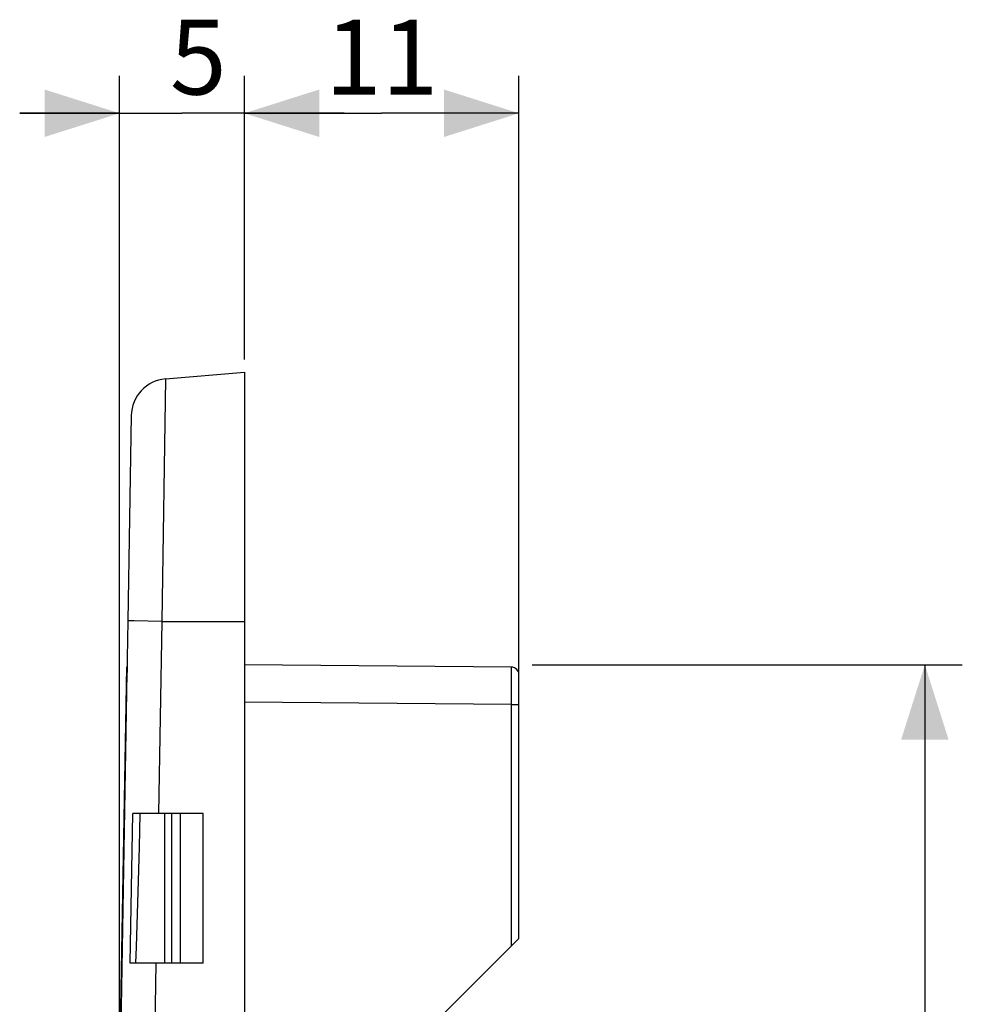
# Model space of a CAD drawing. Units: millimetres. Extents: x -138 to 102, y -81 to 72.
# Drawn here: x -138 to -101, y 12 to 52 of the extents above; entities that cross this region are included whole.
import ezdxf

# ---------------------------------------------------------------- set-up
doc = ezdxf.new("R2010")
doc.units = ezdxf.units.MM
doc.header["$LTSCALE"] = 16.335
doc.layers.get('0').update_dxf_attribs({"linetype": 'CONTINUOUS'})
doc.layers.add('DRAFT', color=7, linetype='CONTINUOUS')
doc.layers.add('RACCORDO', color=7, linetype='CONTINUOUS')
doc.styles.get("Standard").update_dxf_attribs({"font": 'txt', "width": 0.8})
doc.dimstyles.new('DIMSTYLE_1', dxfattribs={"dimtxt": 3, "dimasz": 3, "dimexe": 1.5, "dimexo": 0.5, "dimgap": 0.75, "dimtad": 1, "dimtxsty": 'STANDARD', "dimblk": '_FILLED', "dimblk1": '_FILLED', "dimblk2": '_FILLED', "dimcen": 0.09, "dimadec": 0, "dimazin": 0, "dimtfac": 1, "dimtofl": 0, "dimtmove": 0, "dimatfit": 3, "dimldrblk": '_FILLED', "dimfxl": 1, "dimtolj": 1, "dimarcsym": 0})
doc.dimstyles.new('DIMSTYLE_2', dxfattribs={"dimtxt": 3, "dimasz": 3, "dimexe": 1.5, "dimexo": 0.5, "dimgap": 0.75, "dimtad": 1, "dimdec": 1, "dimtxsty": 'STANDARD', "dimblk": '_FILLED', "dimblk1": '_FILLED', "dimblk2": '_FILLED', "dimcen": 0.09, "dimadec": 0, "dimazin": 0, "dimtfac": 1, "dimtdec": 1, "dimtofl": 0, "dimtmove": 0, "dimatfit": 3, "dimldrblk": '_FILLED', "dimfxl": 1, "dimtolj": 1, "dimarcsym": 0})

# ---------------------------------------------------------------- blocks, each defined once
blk = doc.blocks.new('_FILLED')
at = {"color": 0, "linetype": 'BYBLOCK'}
blk.add_solid([(0, 0), (-1, 0.317), (-1, -0.317)], dxfattribs=at)
blk = doc.blocks.new('*D0')
at = {"color": 7, "linetype": 'CONTINUOUS'}
for p, q in [((-134.368, 5.858), (-134.368, 49.43)), ((-129.368, 38.058), (-129.368, 49.43)), ((-134.368, 47.93), (-138.368, 47.93)), ((-138.368, 47.93), (-131.868, 47.93)), ((-125.368, 47.93), (-131.868, 47.93)), ((-129.368, 47.93), (-125.368, 47.93))]:
    blk.add_line(p, q, dxfattribs=at)
at = {"color": 7, "linetype": 'CONTINUOUS', "xscale": 3, "yscale": 3, "zscale": 3}
blk.add_blockref('_FILLED', (-134.368, 47.93), dxfattribs=at)
at = {"color": 7, "linetype": 'CONTINUOUS', "xscale": 3, "yscale": 3, "zscale": 3, "rotation": 180}
blk.add_blockref('_FILLED', (-129.368, 47.93), dxfattribs=at)
at = {"color": 7, "linetype": 'CONTINUOUS', "insert": (-131.212, 51.68), "char_height": 3, "width": 3.21429, "attachment_point": 2, "line_spacing_factor": 0.9}
blk.add_mtext('5', dxfattribs=at)
blk = doc.blocks.new('*D1')
at = {"color": 7, "linetype": 'CONTINUOUS'}
for p, q in [((-129.368, 38.058), (-129.368, 49.43)), ((-118.368, 24.728), (-118.368, 49.43)), ((-129.368, 47.93), (-123.868, 47.93)), ((-118.368, 47.93), (-123.868, 47.93))]:
    blk.add_line(p, q, dxfattribs=at)
at = {"color": 7, "linetype": 'CONTINUOUS', "xscale": 3, "yscale": 3, "zscale": 3, "rotation": 180}
blk.add_blockref('_FILLED', (-129.368, 47.93), dxfattribs=at)
at = {"color": 7, "linetype": 'CONTINUOUS', "xscale": 3, "yscale": 3, "zscale": 3}
blk.add_blockref('_FILLED', (-118.368, 47.93), dxfattribs=at)
at = {"color": 7, "linetype": 'CONTINUOUS', "insert": (-123.868, 51.68), "char_height": 3, "width": 5.14286, "attachment_point": 2, "line_spacing_factor": 0.9}
blk.add_mtext('11', dxfattribs=at)
blk = doc.blocks.new('*D2')
at = {"color": 7, "linetype": 'CONTINUOUS'}
for p, q in [((-117.839, 25.822), (-100.605, 25.822)), ((-102.105, 25.822), (-102.105, -0.146)), ((-102.105, -26.114), (-102.105, -0.146)), ((-117.745, -26.114), (-100.605, -26.114))]:
    blk.add_line(p, q, dxfattribs=at)
at = {"color": 7, "linetype": 'CONTINUOUS', "xscale": 3, "yscale": 3, "zscale": 3}
for p, rotation in [((-102.105, 25.822), 90), ((-102.105, -26.114), 270)]:
    blk.add_blockref('_FILLED', p, dxfattribs=dict(at, rotation=rotation))
at = {"color": 7, "linetype": 'CONTINUOUS', "insert": (-105.855, -0.146), "char_height": 3, "width": 11.89286, "attachment_point": 2, "rotation": 90, "line_spacing_factor": 0.9}
blk.add_mtext('51,9', dxfattribs=at)

msp = doc.modelspace()

# ---------------------------------------------------------------- linework, layer by layer
at = {"color": 253, "linetype": 'CONTINUOUS'}
for p, q in [((-132.673, 27.558), (-132.807, 19.858)), ((-132.912, 13.858), (-132.998, 8.9))]:
    msp.add_line(p, q, dxfattribs=at)
at = {"color": 7, "linetype": 'CONTINUOUS'}
for p, q in [((-132.568, 19.858), (-132.568, 13.858)), ((-131.023, 13.858), (-131.023, 19.858))]:
    msp.add_line(p, q, dxfattribs=at)
at = {"layer": 'DRAFT', "color": 7, "linetype": 'CONTINUOUS'}
for p, q in [((-129.368, 37.558), (-129.368, 3.108)), ((-134.042, 27.584), (-134.068, 26.088)), ((-134.368, 8.913), (-134.074, 25.741)), ((-134.343, 8.913), (-134.058, 25.508))]:
    msp.add_line(p, q, dxfattribs=at)
for points in [[(-134.068, 26.088), (-134.068, 26.035), (-134.067, 25.979), (-134.06, 25.789)], [(-134.06, 25.789), (-134.058, 25.721), (-134.057, 25.652), (-134.057, 25.581), (-134.058, 25.508)]]:
    msp.add_lwpolyline(points, dxfattribs=at)
at = {"layer": 'RACCORDO', "color": 7, "linetype": 'CONTINUOUS'}
for p, q in [((-132.529, 37.282), (-129.368, 37.558)), ((-133.898, 35.813), (-134.042, 27.584)), ((-118.665, 25.729), (-129.368, 25.822)), ((-118.368, 14.858), (-118.368, 25.429)), ((-133.936, 13.858), (-133.831, 19.858)), ((-131.023, 19.858), (-133.831, 19.858)), ((-118.368, 14.858), (-127.868, 5.358)), ((-131.023, 13.858), (-133.936, 13.858))]:
    msp.add_line(p, q, dxfattribs=at)
at = {"layer": 'RACCORDO', "color": 253, "linetype": 'CONTINUOUS'}
for p, q in [((-132.529, 37.282), (-132.673, 27.558)), ((-132.673, 27.558), (-133.785, 27.579)), ((-132.673, 27.558), (-129.368, 27.558)), ((-118.664, 25.662), (-118.665, 25.712)), ((-118.664, 24.671), (-118.664, 25.662)), ((-118.665, 24.452), (-118.664, 24.671)), ((-118.665, 24.228), (-129.368, 24.322)), ((-118.665, 14.561), (-118.665, 24.452)), ((-118.665, 24.228), (-118.37, 24.228)), ((-118.37, 24.228), (-118.368, 24.228)), ((-133.572, 18.509), (-133.537, 19.858)), ((-132.275, 13.858), (-132.275, 19.858)), ((-131.921, 13.858), (-131.921, 19.858)), ((-133.608, 17.169), (-133.572, 18.509)), ((-133.647, 15.838), (-133.608, 17.169))]:
    msp.add_line(p, q, dxfattribs=at)
for points in [[(-133.785, 27.579), (-134.012, 27.583), (-134.034, 27.584), (-134.042, 27.584)], [(-118.665, 25.712), (-118.665, 25.725), (-118.665, 25.729)], [(-133.711, 13.858), (-133.689, 14.516), (-133.647, 15.838)]]:
    msp.add_lwpolyline(points, dxfattribs=at)
at = {"layer": 'RACCORDO', "color": 7, "linetype": 'CONTINUOUS'}
for centre, radius, start, end in [((-132.398, 35.787), 1.5, 95, 179), ((-118.668, 25.429), 0.3, 0, 89.5)]:
    msp.add_arc(centre, radius, start, end, dxfattribs=at)

# ---------------------------------------------------------------- dimensions: what is measured, and where the dimension line sits
at = {"color": 7, "linetype": 'CONTINUOUS'}
for base, p1, p2, picture, middle in [((-129.368, 47.93), (-134.368, 5.358), (-129.368, 37.558), '*D0', (-131.641, 47.93)), ((-118.368, 47.93), (-129.368, 37.558), (-118.368, 24.228), '*D1', (-124.296, 47.93))]:
    dim = msp.add_linear_dim(base=base, p1=p1, p2=p2, dimstyle='DIMSTYLE_1', dxfattribs=at)
    dim.commit()
    dim.dimension.update_dxf_attribs({"geometry": picture, "text_midpoint": middle, "dimtype": 160})
dim = msp.add_linear_dim(base=(-102.105, -26.114), p1=(-118.339, 25.822), p2=(-118.245, -26.114), angle=270, dimstyle='DIMSTYLE_2', dxfattribs=at)
dim.commit()
dim.dimension.update_dxf_attribs({"geometry": '*D2', "text_midpoint": (-102.105, -0.574), "dimtype": 160})

doc.saveas('drawing.dxf')
